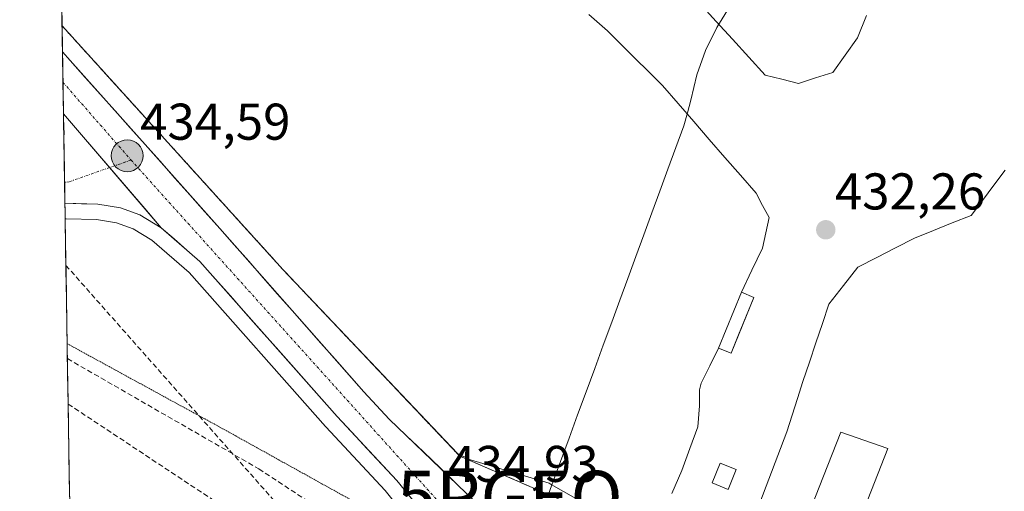
# Model space of a CAD drawing. Units: metres. Extents: x 610783 to 614232, y 4733948 to 4736317.
# Drawn here: x 610799 to 610990, y 4734784 to 4734876 of the extents above; entities that cross this region are included whole.
import ezdxf
from ezdxf.enums import TextEntityAlignment as Align

# ---------------------------------------------------------------- set-up
doc = ezdxf.new("R2010")
doc.units = ezdxf.units.M
doc.header["$MEASUREMENT"] = 0
for name, pattern in [('TRAZO_Y_PUNTO', [1, 0.5, -0.25, 0, -0.25]), ('TRAZOS', [0.75, 0.5, -0.25]), ('TRAZOS2', [0.375, 0.25, -0.125]), ('TRAZOSX2', [1.5, 1, -0.5])]:
    doc.linetypes.add(name, pattern=pattern)
doc.layers.get('0').update_dxf_attribs({"lineweight": 5})
for name, color, linetype, lineweight in [('Carretera de calzada única', 19, 'Continuous', 13), ('Carretera de calzada única Cxs', 19, 'Continuous', 13), ('Carretera de calzada única eje', 19, 'TRAZO_Y_PUNTO', 0), ('Carátula', 7, 'Continuous', 5), ('Conducción de agua lineal', 5, 'TRAZOSX2', 0), ('Conducción de hidrocarburos lineal', 6, 'TRAZOSX2', 0), ('Cultivos herbáceos CxS', 92, 'Continuous', 0), ('Edificación', 1, 'Continuous', 13), ('Edificación Cxs', 1, 'Continuous', 13), ('Edificación ligera', 1, 'Continuous', 0), ('Edificación ligera Cxs', 1, 'Continuous', 0), ('Entidad de ámbito territorial', 19, 'Continuous', 0), ('Entidad de ámbito territorial CxS', 92, 'Continuous', 0), ('Estación ferroviaria Cxs', 135, 'Continuous', 0), ('Estación ferroviaria superficial', 135, 'TRAZOSX2', 0), ('Explanada', 19, 'Continuous', 0), ('Explanada Cxs', 19, 'Continuous', 0), ('Municipio', 9, 'Continuous', 13), ('Municipio CxS', 142, 'Continuous', 0), ('Muro lineal', 1, 'TRAZOSX2', 13), ('Núcleo urbano CxS', 19, 'Continuous', 0), ('Punto de cota en terreno', 7, 'Continuous', 0), ('Punto geodésico', 7, 'Continuous', 0), ('Punto kilométrico de carretera', 7, 'Continuous', 0), ('Rótulo de punto de cota en terreno', 19, 'Continuous', 0), ('Valla', 19, 'TRAZOS', 0), ('Vía pecuaria eje', 92, 'TRAZOS2', 0)]:
    doc.layers.add(name, color=color, linetype=linetype, lineweight=lineweight)
doc.styles.add('Arial', font='txt', dxfattribs={"height": 0.2})

# ---------------------------------------------------------------- blocks, each defined once
blk = doc.blocks.new('5PATER')
at = {"layer": 'Carátula', "linetype": 'Continuous', "lineweight": 5}
h = blk.add_hatch(color=250, dxfattribs=at)
edge = h.paths.add_edge_path()
edge.add_ellipse((0, 0.01), major_axis=(-1.33, -1.34), ratio=0.999422, start_angle=0, end_angle=360)
blk = doc.blocks.new('5PGEO')
blk.add_text('5PGEO', height=10).set_placement((0, 0), align=Align.MIDDLE_CENTER)
blk = doc.blocks.new('*U188')
at = {"layer": 'Explanada Cxs', "color": 19, "linetype": 'Continuous', "lineweight": 0}
for points in [[(610990.2801, 4734846.5801, 432.2123), (610988.0833, 4734843.6601, 432.1793), (610985.8867, 4734840.7401, 432.1811), (610983.6901, 4734837.8201, 432.2128), (610980.0333, 4734836.3567, 432.2534), (610976.3767, 4734834.8933, 432.2917), (610972.7201, 4734833.4301, 432.2917), (610969.0601, 4734831.5533, 432.3682), (610965.4001, 4734829.6767, 432.419), (610961.7401, 4734827.8001, 432.376), (610958.9201, 4734824.1951, 432.4339), (610956.1001, 4734820.5901, 432.4522), (610954.8451, 4734816.8325, 432.554), (610953.5901, 4734813.0751, 432.6686), (610952.3351, 4734809.3175, 432.8423), (610951.0801, 4734805.5601, 432.9935), (610950.0367, 4734802.3233, 433.0867), (610948.9933, 4734799.0867, 433.1641), (610947.9501, 4734795.8501, 433.2447), (610946.2067, 4734791.2501, 433.4163), (610944.4633, 4734786.6501, 433.5617), (610942.7201, 4734782.0501, 433.708)], [(610925.6533, 4734783.8801, 433.8151), (610927.5701, 4734788.3401, 433.7036), (610929.1351, 4734792.5651, 433.4844), (610930.7001, 4734796.7901, 433.2809), (610931.0101, 4734800.8701, 433.1012), (610931.0101, 4734804.0001, 432.9625), (610931.3301, 4734805.2501, 432.9184), (610933.0201, 4734808.6551, 432.7952), (610934.7101, 4734812.0601, 432.6743), (610937.1301, 4734811.0601, 432.7285), (610938.6133, 4734814.6733, 432.5852), (610940.0967, 4734818.2867, 432.4616), (610941.5801, 4734821.9001, 432.3393), (610939.1601, 4734822.9001, 432.2973), (610941.2001, 4734827.1851, 432.1729), (610943.2401, 4734831.4701, 432.1453), (610943.8701, 4734834.4451, 432.1368), (610944.5001, 4734837.4201, 432.1074), (610943.2451, 4734839.7701, 432.1039), (610941.9901, 4734842.1201, 432.1077), (610938.9651, 4734845.6001, 432.0964), (610935.9401, 4734849.0801, 432.0648), (610932.9151, 4734852.5601, 432.0566), (610929.8901, 4734856.0401, 432.0332), (610926.8651, 4734859.5201, 432.0365), (610923.8401, 4734863.0001, 432.0262), (610921.1751, 4734865.6625, 432.0251), (610918.5101, 4734868.3251, 431.995), (610915.8451, 4734870.9875, 431.9834), (610913.1801, 4734873.6501, 432.002), (610909.5751, 4734876.7801, 431.9869)], [(610931.0701, 4734878.9175, 432.1006), (610934.2451, 4734875.4481, 432.1199), (610937.4201, 4734871.9789, 432.1211), (610940.5951, 4734868.5095, 432.131), (610943.7701, 4734865.0401, 432.1085), (610946.9801, 4734864.2351, 432.113), (610950.1901, 4734863.4301, 432.0826), (610953.5301, 4734864.5001, 432.1097), (610956.8701, 4734865.5701, 432.1204), (610959.2801, 4734868.9051, 432.1452), (610961.6901, 4734872.2401, 432.1143), (610963.4275, 4734876.6113, 432.1677)]]:
    blk.add_polyline3d(points, dxfattribs=at)
blk.add_polyline3d([(610938.1401, 4734788.5201, 433.6243), (610935.0001, 4734789.7701, 433.598), (610933.4501, 4734785.9001, 433.7207), (610936.5901, 4734784.6501, 433.7839), (610938.1401, 4734788.5201, 433.6243)], close=True, dxfattribs=at)
blk = doc.blocks.new('*U206')
at = {"layer": 'Carretera de calzada única Cxs', "color": 19, "linetype": 'Continuous', "lineweight": 13}
for points in [[(610938.19, 4734751.18, 434.69), (610938.38, 4734748.15, 434.74), (610938.56, 4734745.12, 434.77), (610938.26, 4734741.67, 434.83), (610937.96, 4734738.22, 434.89), (610937.66, 4734734.77, 434.9), (610935.39, 4734730.8, 434.9), (610933.12, 4734726.83, 434.86), (610930.35, 4734724.25, 434.91), (610927.57, 4734721.67, 434.96), (610925.66, 4734719.18, 434.99), (610923.75, 4734716.68, 435), (610921.39, 4734712.3, 435.06), (610919.87, 4734708.16, 435.1), (610919.51, 4734705.42, 435.14), (610919.14, 4734702.68, 435.18), (610919.29, 4734700.17, 435.22), (610919.44, 4734697.66, 435.25), (610920.06, 4734694.28, 435.29), (610920.67, 4734690.9, 435.35), (610921.5, 4734686.35, 435.44), (610922.32, 4734681.8, 435.46), (610923.15, 4734677.25, 435.5), (610923.97, 4734672.7, 435.6), (610924.8, 4734668.15, 435.7), (610925.63, 4734663.6, 435.81), (610926.45, 4734659.05, 435.89), (610927.28, 4734654.5, 435.88), (610928.11, 4734649.95, 435.91), (610928.93, 4734645.4, 435.99), (610929.76, 4734640.85, 436.13), (610930.58, 4734636.3, 436.24), (610931.41, 4734631.75, 436.32), (610932.04, 4734628.25, 436.31), (610932.67, 4734624.74, 436.34), (610933.3, 4734621.24, 436.13), (610929.14, 4734620.77, 436.14), (610926.1, 4734620.43, 435.81), (610925.21, 4734625.34, 436.3), (610924.33, 4734630.26, 436.31), (610923.44, 4734635.17, 436.23), (610922.55, 4734640.08, 436.15), (610921.67, 4734644.99, 436.08), (610920.78, 4734649.91, 435.93), (610919.9, 4734654.82, 435.84), (610919.01, 4734659.73, 435.9), (610918.12, 4734664.64, 435.79), (610917.24, 4734669.56, 435.71), (610916.35, 4734674.47, 435.63), (610915.52, 4734678.81, 435.52), (610914.69, 4734683.16, 435.46), (610913.86, 4734687.5, 435.41), (610913.03, 4734691.84, 435.36), (610912.09, 4734695.47, 435.31), (610911.14, 4734699.09, 435.22), (610909.75, 4734703.29, 435.12), (610908.35, 4734707.48, 435.11), (610906.87, 4734710.64, 435.1), (610905.39, 4734713.8, 435.07), (610903.72, 4734716.2, 435.05), (610902.05, 4734718.59, 435.06), (610898.64, 4734722.25, 435.05), (610895.23, 4734725.9, 435), (610893.05, 4734728.8, 434.99), (610891.08, 4734731.91, 434.94), (610890.01, 4734734.14, 434.86), (610889.26, 4734736.5, 434.82), (610888.75, 4734740.97, 434.82), (610888.86, 4734745.64, 434.81), (610888.96, 4734750.3, 434.78), (610889.07, 4734754.97, 434.77), (610888.46, 4734758.76, 434.77), (610887.76, 4734761.16, 434.76), (610886.31, 4734764.87, 434.75), (610884.85, 4734768.58, 434.79), (610882.62, 4734772.81, 434.86), (610879.92, 4734777, 434.87), (610877.39, 4734780.13, 434.9), (610874.86, 4734783.27, 434.91), (610872.33, 4734786.4, 434.92), (610869.43, 4734789.51, 434.96), (610866.53, 4734792.62, 434.98), (610863.63, 4734795.72, 434.98), (610860.73, 4734798.83, 434.98), (610857.78, 4734802.17, 434.95), (610854.82, 4734805.5, 434.92), (610851.87, 4734808.84, 434.91), (610848.91, 4734812.17, 434.85), (610845.96, 4734815.51, 434.78), (610843, 4734818.84, 434.71), (610840.05, 4734822.18, 434.71), (610837.09, 4734825.51, 434.67), (610834.14, 4734828.85, 434.64), (610831.63, 4734831.04, 434.62), (610829.11, 4734833.24, 434.59), (610826.6, 4734835.43, 434.56), (610823.44, 4734839.13, 434.55), (610820.27, 4734842.82, 434.56), (610817.11, 4734846.52, 434.55), (610813.95, 4734850.22, 434.54), (610810.78, 4734853.92, 434.49), (610807.67, 4734857.55, 434.46), (610807.48, 4734869.54, 434.36), (610808.98, 4734867.86, 434.35), (610811.88, 4734864.6, 434.35), (610814.79, 4734861.34, 434.29), (610817.69, 4734858.09, 434.34), (610820.6, 4734854.83, 434.36), (610823.5, 4734851.57, 434.33), (610826.4, 4734848.31, 434.46), (610829.3, 4734845.05, 434.35), (610832.21, 4734841.78, 434.38), (610835.11, 4734838.52, 434.45), (610838.01, 4734835.26, 434.39), (610840.81, 4734832.08, 434.44), (610843.61, 4734828.91, 434.53), (610846.41, 4734825.73, 434.6), (610849.21, 4734822.56, 434.46), (610852.01, 4734819.38, 434.61), (610854.79, 4734816.22, 434.72), (610857.57, 4734813.06, 434.75), (610860.35, 4734809.9, 434.77), (610863.13, 4734806.74, 434.75), (610865.91, 4734803.58, 434.85), (610868.38, 4734800.94, 434.78), (610870.85, 4734798.29, 434.88), (610874.16, 4734795.11, 434.77), (610877.47, 4734791.93, 434.78), (610880.77, 4734788.75, 434.77), (610884.08, 4734785.57, 434.77), (610887.39, 4734782.39, 434.77), (610890.73, 4734779.69, 434.72), (610894.07, 4734776.99, 434.68), (610898.18, 4734774.16, 434.66), (610902.28, 4734771.33, 434.64), (610905.73, 4734769.63, 434.61), (610907.51, 4734769.13, 434.6), (610911.71, 4734768.61, 434.58), (610915.19, 4734768.97, 434.55), (610919.1, 4734768.17, 434.52), (610921.8, 4734767.06, 434.52), (610924.5, 4734765.94, 434.54), (610928.73, 4734763.46, 434.58), (610930.64, 4734762.01, 434.58), (610932.35, 4734760.18, 434.58), (610934.05, 4734758.35, 434.57), (610935.61, 4734755.46, 434.6), (610937.17, 4734752.57, 434.66), (610938.19, 4734751.18, 434.69)], [(610896.89, 4734767.99, 434.77), (610894.96, 4734769.58, 434.78), (610893.03, 4734771.17, 434.79), (610892.8, 4734771.4, 434.79), (610892.69, 4734771.43, 434.79), (610892.57, 4734771.46, 434.8), (610892.44, 4734771.44, 434.8), (610892.32, 4734771.41, 434.8), (610892.21, 4734771.34, 434.8), (610892.12, 4734771.26, 434.8), (610892.05, 4734771.17, 434.81), (610892.01, 4734771.05, 434.81), (610891.98, 4734770.93, 434.81), (610891.98, 4734770.81, 434.81), (610892.01, 4734770.68, 434.81), (610893.39, 4734768.11, 434.81), (610894.43, 4734765.58, 434.82), (610895.46, 4734763.05, 434.84), (610895.55, 4734762.96, 434.84), (610895.67, 4734762.89, 434.84), (610895.8, 4734762.84, 434.85), (610895.94, 4734762.82, 434.85), (610896.07, 4734762.81, 434.85), (610896.21, 4734762.83, 434.85), (610896.35, 4734762.86, 434.85), (610899.73, 4734765.15, 434.77), (610899.83, 4734765.27, 434.77), (610899.89, 4734765.43, 434.76), (610899.92, 4734765.59, 434.76), (610899.89, 4734765.76, 434.76), (610899.85, 4734765.92, 434.76), (610899.76, 4734766.06, 434.76), (610899.64, 4734766.18, 434.76), (610896.89, 4734767.99, 434.77)], [(610909.92, 4734728.32, 435.32), (610912.87, 4734727.84, 435.32), (610915.87, 4734727.96, 435.31), (610918.78, 4734728.67, 435.26), (610921.48, 4734729.94, 435.24), (610923.89, 4734731.74, 435.21), (610925.89, 4734733.98, 435.12), (610927.41, 4734736.56, 435.13), (610928.37, 4734739.4, 435.11), (610928.76, 4734742.36, 435.03), (610928.55, 4734745.35, 434.98), (610927.76, 4734748.25, 434.96), (610926.39, 4734750.92, 434.89), (610924.53, 4734753.26, 434.89), (610922.25, 4734755.19, 434.93), (610919.62, 4734756.64, 434.88), (610916.76, 4734757.51, 434.84), (610913.76, 4734757.82, 434.84), (610909.62, 4734757.23, 434.92), (610906.83, 4734756.11, 435.02), (610904.32, 4734754.48, 435.04), (610902.19, 4734752.36, 435.04), (610900.53, 4734749.88, 435.12), (610899.39, 4734747.09, 435.16), (610898.82, 4734744.16, 435.17), (610898.85, 4734741.16, 435.22), (610899.48, 4734738.23, 435.31), (610900.67, 4734735.48, 435.33), (610902.39, 4734733.02, 435.35), (610904.57, 4734730.96, 435.37), (610907.1, 4734729.36, 435.35), (610909.92, 4734728.32, 435.32)], [(610913.67, 4734708.26, 435.2), (610913.83, 4734708.22, 435.2), (610914.08, 4734708.22, 435.2), (610914.25, 4734708.27, 435.2), (610915.03, 4734712.24, 435.18), (610915.8, 4734716.21, 435.15), (610915.75, 4734716.31, 435.15), (610915.69, 4734716.4, 435.15), (610915.6, 4734716.47, 435.15), (610915.42, 4734716.57, 435.15), (610915.3, 4734716.59, 435.15), (610915.19, 4734716.59, 435.15), (610915.08, 4734716.58, 435.15), (610910.42, 4734716.77, 435.17), (610910.28, 4734716.77, 435.17), (610910.08, 4734716.55, 435.17), (610910.01, 4734716.36, 435.17), (610909.96, 4734716.17, 435.17), (610909.96, 4734715.97, 435.17), (610910.01, 4734715.77, 435.17), (610911.77, 4734712.06, 435.21), (610913.53, 4734708.35, 435.2), (610913.67, 4734708.26, 435.2)]]:
    blk.add_polyline3d(points, close=True, dxfattribs=at)
blk = doc.blocks.new('5HITCA')
at = {"layer": 'Carátula', "linetype": 'Continuous', "lineweight": 5}
h = blk.add_hatch(color=1, dxfattribs=at)
edge = h.paths.add_edge_path()
edge.add_arc((0, 0), 3.1, 0.0011, 360.0011)
at = {"layer": 'Carátula', "color": 250, "linetype": 'Continuous', "lineweight": 5}
blk.add_circle((0, 0, 0), 3.1, dxfattribs=at)

msp = doc.modelspace()

# ---------------------------------------------------------------- linework, layer by layer
at = {"layer": 'Carretera de calzada única', "color": 19, "linetype": 'Continuous', "lineweight": 13}
for points in [[(610807.48151, 4734869.53963), (610807.57623, 4734863.63526)], [(610938.1901, 4734751.1801), (610937.1701, 4734752.5701), (610934.0501, 4734758.3501), (610930.6401, 4734762.0101), (610928.7301, 4734763.4601), (610924.5001, 4734765.9401), (610919.1001, 4734768.1701), (610915.1901, 4734768.9701), (610911.7101, 4734768.6101), (610907.5101, 4734769.1301), (610905.7301, 4734769.6301), (610902.2801, 4734771.3301), (610894.0701, 4734776.9901), (610887.3901, 4734782.3901), (610870.8501, 4734798.2901), (610865.9101, 4734803.5801), (610852.0101, 4734819.3801), (610838.0101, 4734835.2601), (610823.5001, 4734851.5701), (610808.9801, 4734867.8601), (610807.48151, 4734869.53963)], [(610807.57623, 4734863.63526), (610807.67384, 4734857.55036)], [(610807.67384, 4734857.55036), (610807.70897, 4734855.36014)], [(610807.74999, 4734852.80314), (610807.8179, 4734853.9911), (610807.7091, 4734855.3569), (610807.70897, 4734855.36014)], [(610807.74999, 4734852.80314), (610807.88825, 4734844.18638)], [(610807.88825, 4734844.18638), (610807.95286, 4734840.1595)], [(610826.6001, 4734835.4301), (610822.4801, 4734837.9101), (610818.7301, 4734839.2701), (610814.3501, 4734840.0201), (610807.95286, 4734840.1595)], [(610826.6001, 4734835.4301), (610834.1401, 4734828.8501), (610860.7301, 4734798.8301), (610872.3301, 4734786.4001), (610879.9201, 4734777.0001), (610881.73671, 4734774.181)]]:
    msp.add_lwpolyline(points, dxfattribs=at)
at = {"layer": 'Carretera de calzada única Cxs', "color": 19, "linetype": 'Continuous', "lineweight": 13}
msp.add_lwpolyline([(610807.67384, 4734857.55036), (610826.6001, 4734835.4301)], dxfattribs=at)
msp.add_polyline3d([(610826.60015, 4734835.43014, 434.5614), (610822.48015, 4734837.91014, 434.545), (610818.73015, 4734839.27014, 434.533), (610814.35015, 4734840.02014, 434.5166), (610811.15155, 4734840.08984, 434.4868), (610807.95285, 4734840.15954, 434.4885), (610807.74995, 4734852.80314, 434.4404), (610807.81795, 4734853.99114, 434.4417), (610807.70915, 4734855.35694, 434.4463), (610807.70895, 4734855.36014, 434.4463), (610807.67385, 4734857.55034, 434.4565), (610810.78375, 4734853.91564, 434.495), (610813.94705, 4734850.21854, 434.538), (610817.11035, 4734846.52144, 434.5474), (610820.27355, 4734842.82434, 434.5599), (610823.43685, 4734839.12724, 434.546), (610826.60015, 4734835.43014, 434.5614)], close=True, dxfattribs=at)
at = {"layer": 'Carretera de calzada única eje', "color": 19, "linetype": 'TRAZO_Y_PUNTO', "lineweight": 0}
for points in [[(610807.57623, 4734863.63526), (610820.7801, 4734848.5501)], [(610820.7801, 4734848.5501), (610816.61956, 4734847.09495)], [(610820.7801, 4734848.5501), (610880.5301, 4734782.1501)], [(610816.61956, 4734847.09495), (610808.8001, 4734844.3601), (610807.88825, 4734844.18638)]]:
    msp.add_lwpolyline(points, dxfattribs=at)
at = {"layer": 'Conducción de agua lineal', "color": 5, "linetype": 'TRAZOSX2', "lineweight": 0}
for points in [[(610808.1458, 4734828.1267, 434.59002), (610874.6596, 4734752.949, 434.37435), (610883.9945, 4734749.7168, 434.57199), (610903.5853, 4734742.9506, 435.68505), (610971.0577, 4734719.6466, 434.97302), (610973.6417, 4734718.7536, 434.90883)], [(610808.4362, 4734810.024, 434.09944), (610845.5673, 4734788.6364, 434.26134)], [(610845.5673, 4734788.6364, 434.26134), (610880.0257, 4734765.9195, 434.56866)]]:
    msp.add_polyline3d(points, dxfattribs=at)
at = {"layer": 'Conducción de hidrocarburos lineal', "color": 6, "linetype": 'TRAZOSX2', "lineweight": 0}
msp.add_polyline3d([(610808.5774, 4734801.225, 434.28105), (610885.1399, 4734750.5262, 434.62886), (610944.2154, 4734729.3038, 434.74369), (611008.401, 4734705.8964, 435.02139), (611304.5233, 4734610.4345, 437.03134), (611312.5666, 4734630.1196, 436.76806), (611345.186, 4734618.185, 437.02353), (611393.711, 4734623.548, 438.1446), (611421.3635, 4734652.133, 439.39076), (611452.0552, 4734686.4098, 441.1157), (611453.9602, 4734691.2914, 441.39358), (611447.68, 4734699.603, 441.49992)], dxfattribs=at)
at = {"layer": 'Cultivos herbáceos CxS', "color": 92, "linetype": 'Continuous', "lineweight": 0}
for points in [[(610808.84917, 4734784.28265, 434.5056), (610808.00105, 4734837.15276, 434.71568), (610808.1437, 4734837.1649, 434.71497), (610808.2043, 4734837.1649, 434.71466), (610814.0625, 4734837.0257, 434.68692), (610817.9595, 4734836.3585, 434.66832), (610821.1829, 4734835.1893, 434.63323), (610824.8151, 4734833.0061, 434.62085), (610832.0223, 4734826.7165, 434.67314), (610858.4843, 4734796.8409, 434.89825), (610858.5369, 4734796.7833, 434.9003), (610870.0635, 4734784.4319, 434.84659), (610871.8688, 4734782.1962, 434.86162)], [(610918.8221, 4734619.0771, 433.27314), (610915.6239, 4734633.7373, 435.00436), (610911.6741, 4734675.2195, 435.53283), (610902.9833, 4734708.8007, 434.86553), (610890.3415, 4734727.3691, 434.85326), (610890.3007, 4734727.5341, 434.85685), (610885.8543, 4734745.5683, 434.82693), (610885.0583, 4734748.7971, 434.77511), (610882.6107, 4734766.0731, 434.73981), (610882.1183, 4734767.3291, 434.72355), (610880.0273, 4734771.2953, 434.73515), (610877.4853, 4734775.2403, 434.80711), (610871.8688, 4734782.1962, 434.86162), (610870.0635, 4734784.4319, 434.84659), (610858.5369, 4734796.7833, 434.9003), (610858.4843, 4734796.8409, 434.89825), (610832.0223, 4734826.7165, 434.67314), (610824.8151, 4734833.0061, 434.62085), (610821.1829, 4734835.1893, 434.63323), (610817.9595, 4734836.3585, 434.66832), (610814.0625, 4734837.0257, 434.68692), (610808.2043, 4734837.1649, 434.71466), (610808.1437, 4734837.1649, 434.71497), (610808.00105, 4734837.15276, 434.71568)], [(610808.00105, 4734837.15276, 434.71568), (610808.84917, 4734784.28265, 434.5056)]]:
    msp.add_polyline3d(points, dxfattribs=at)
at = {"layer": 'Edificación', "color": 1, "linetype": 'Continuous', "lineweight": 13}
msp.add_polyline3d([(610967.5601, 4734792.6001, 433.3485), (610959.1901, 4734771.3001, 433.4372), (610950.1301, 4734774.7201, 433.4031), (610958.4301, 4734795.7401, 433.3165), (610967.5601, 4734792.6001, 433.3485)], dxfattribs=at)
at = {"layer": 'Edificación Cxs', "color": 1, "linetype": 'Continuous', "lineweight": 13}
msp.add_polyline3d([(610967.5601, 4734792.6001, 433.34848), (610959.1901, 4734771.3001, 433.43715), (610950.1301, 4734774.7201, 433.40314), (610958.4301, 4734795.7401, 433.31652), (610967.5601, 4734792.6001, 433.34848)], close=True, dxfattribs=at)
at = {"layer": 'Edificación ligera', "color": 1, "linetype": 'Continuous', "lineweight": 0}
for points in [[(610941.5801, 4734821.9001, 432.3393), (610937.1301, 4734811.0601, 432.7285), (610934.7101, 4734812.0601, 432.6743), (610939.1601, 4734822.9001, 432.2973), (610941.5801, 4734821.9001, 432.3393)], [(610938.1401, 4734788.5201, 433.6243), (610936.5901, 4734784.6501, 433.7839), (610933.4501, 4734785.9001, 433.7207), (610935.0001, 4734789.7701, 433.598), (610938.1401, 4734788.5201, 433.6243)]]:
    msp.add_polyline3d(points, dxfattribs=at)
at = {"layer": 'Edificación ligera Cxs', "color": 1, "linetype": 'Continuous', "lineweight": 0}
for points in [[(610934.7101, 4734812.0601, 432.6743), (610939.1601, 4734822.9001, 432.29728), (610941.5801, 4734821.9001, 432.33927), (610940.0967, 4734818.2867, 432.46162), (610938.6133, 4734814.6733, 432.58517), (610937.1301, 4734811.0601, 432.72846), (610934.7101, 4734812.0601, 432.6743)], [(610938.1401, 4734788.5201, 433.6243), (610936.5901, 4734784.6501, 433.78385), (610933.4501, 4734785.9001, 433.72068), (610935.0001, 4734789.7701, 433.59801), (610938.1401, 4734788.5201, 433.6243)]]:
    msp.add_polyline3d(points, close=True, dxfattribs=at)
at = {"layer": 'Entidad de ámbito territorial', "color": 19, "linetype": 'Continuous', "lineweight": 0}
msp.add_polyline3d([(610936.435, 4734877.635, 432.1957), (610934.38, 4734874.26, 432.1069), (610932.18, 4734869.78, 432.0427), (610930.51, 4734865.09, 432.0467), (610929.925, 4734862.635, 432.0507), (610929.34, 4734860.18, 432.046), (610928.67, 4734857.7, 432.0303), (610928, 4734855.22, 431.9855), (610926.4478, 4734850.9878, 431.8492), (610924.8956, 4734846.7556, 431.7545), (610923.3433, 4734842.5233, 431.7472), (610921.7911, 4734838.2911, 431.7553), (610920.2389, 4734834.0589, 431.8094), (610918.6867, 4734829.8267, 431.8884), (610917.1344, 4734825.5944, 432.0101), (610915.5822, 4734821.3622, 432.1215), (610914.03, 4734817.13, 432.2179), (610912.3671, 4734812.6214, 432.3866), (610910.7043, 4734808.1129, 432.6523), (610909.0414, 4734803.6043, 432.9475), (610907.3786, 4734799.0957, 433.2817), (610905.7157, 4734794.5871, 433.5909), (610904.0529, 4734790.0786, 433.8232), (610902.39, 4734785.57, 434.1437), (610901.64, 4734783.54, 434.3428)], dxfattribs=at)
at = {"layer": 'Entidad de ámbito territorial CxS', "color": 92, "linetype": 'Continuous', "lineweight": 0}
for points in [[(610808.8876, 4734781.8888, 433.805), (610808.8074, 4734786.8842, 434.355), (610808.7273, 4734791.8796, 434.4149), (610808.6472, 4734796.875, 434.2823), (610808.567, 4734801.8704, 434.2941), (610808.4869, 4734806.8658, 434.1491), (610808.4068, 4734811.8611, 434.1463), (610808.3266, 4734816.8565, 434.3702), (610808.2465, 4734821.8519, 434.5817), (610808.1664, 4734826.8473, 434.6055), (610808.0862, 4734831.8427, 434.643), (610808.0061, 4734836.8381, 434.5453), (610807.926, 4734841.8334, 434.494), (610807.8458, 4734846.8288, 434.4686), (610807.7657, 4734851.8242, 434.4429), (610807.6856, 4734856.8196, 434.4529), (610807.6054, 4734861.815, 434.4553), (610807.5253, 4734866.8103, 434.4155), (610807.4452, 4734871.8057, 434.2081), (610807.365, 4734876.8011, 433.4657)], [(610936.435, 4734877.635, 432.1957), (610934.38, 4734874.26, 432.1069), (610932.18, 4734869.78, 432.0427), (610930.51, 4734865.09, 432.0467), (610929.925, 4734862.635, 432.0507), (610929.34, 4734860.18, 432.046), (610928.67, 4734857.7, 432.0303), (610928, 4734855.22, 431.9855), (610926.4478, 4734850.9878, 431.8492), (610924.8956, 4734846.7556, 431.7545), (610923.3433, 4734842.5233, 431.7472), (610921.7911, 4734838.2911, 431.7553), (610920.2389, 4734834.0589, 431.8094), (610918.6867, 4734829.8267, 431.8884), (610917.1344, 4734825.5944, 432.0101), (610915.5822, 4734821.3622, 432.1215), (610914.03, 4734817.13, 432.2179), (610912.3671, 4734812.6214, 432.3866), (610910.7043, 4734808.1129, 432.6523), (610909.0414, 4734803.6043, 432.9475), (610907.3786, 4734799.0957, 433.2817), (610905.7157, 4734794.5871, 433.5909), (610904.0529, 4734790.0786, 433.8232), (610902.39, 4734785.57, 434.1437), (610901.64, 4734783.54, 434.3428)]]:
    msp.add_polyline3d(points, dxfattribs=at)
at = {"layer": 'Estación ferroviaria Cxs', "color": 135, "linetype": 'Continuous', "lineweight": 0}
for points in [[(611122.0601, 4734884.6201, 435.89687), (611003.2001, 4734778.3801, 434.75301), (610973.9701, 4734752.6401, 434.22975), (610973.9701, 4734752.6401, 434.22975), (610937.4901, 4734768.2501, 434.29521), (610933.5725, 4734769.9276, 434.26631), (610929.6551, 4734771.6051, 434.25137), (610925.7375, 4734773.2826, 434.25879), (610921.8201, 4734774.9601, 434.24801), (610921.7301, 4734775.0001, 434.24777), (610884.5101, 4734791.1201, 434.22577), (610850.3001, 4734827.2401, 433.74409), (610807.4002, 4734874.6088, 433.89546), (610799.249, 4735382.7319, 434.08222)], [(610799.249, 4735382.7319, 434.08222), (610807.4002, 4734874.6088, 433.89546)]]:
    msp.add_polyline3d(points, dxfattribs=at)
at = {"layer": 'Estación ferroviaria superficial', "color": 135, "linetype": 'TRAZOSX2', "lineweight": 0}
msp.add_polyline3d([(610807.4002, 4734874.6088, 433.89546), (610850.3001, 4734827.2401, 433.74409), (610884.5101, 4734791.1201, 434.22577), (610921.7301, 4734775.0001, 434.24777), (610921.8201, 4734774.9601, 434.24801), (610925.7375, 4734773.2826, 434.25879), (610929.6551, 4734771.6051, 434.25137), (610933.5725, 4734769.9276, 434.26631), (610937.4901, 4734768.2501, 434.29521), (610973.9701, 4734752.6401, 434.22975), (611003.2001, 4734778.3801, 434.75301), (611122.0601, 4734884.6201, 435.89687)], dxfattribs=at)
at = {"layer": 'Explanada', "color": 19, "linetype": 'Continuous', "lineweight": 0}
for points in [[(610931.0701, 4734878.9175, 432.1006), (610934.2451, 4734875.4481, 432.1199), (610937.4201, 4734871.9789, 432.1211), (610940.5951, 4734868.5095, 432.131), (610943.7701, 4734865.0401, 432.1085), (610946.9801, 4734864.2351, 432.113), (610950.1901, 4734863.4301, 432.0826), (610953.5301, 4734864.5001, 432.1097), (610956.8701, 4734865.5701, 432.1204), (610959.2801, 4734868.9051, 432.1452), (610961.6901, 4734872.2401, 432.1143), (610963.4275, 4734876.6113, 432.1677)], [(610939.1601, 4734822.9001, 432.2973), (610941.2001, 4734827.1851, 432.1729), (610943.2401, 4734831.4701, 432.1453), (610943.8701, 4734834.4451, 432.1368), (610944.5001, 4734837.4201, 432.1074), (610943.2451, 4734839.7701, 432.1039), (610941.9901, 4734842.1201, 432.1077), (610938.9651, 4734845.6001, 432.0964), (610935.9401, 4734849.0801, 432.0648), (610932.9151, 4734852.5601, 432.0566), (610929.8901, 4734856.0401, 432.0332), (610926.8651, 4734859.5201, 432.0365), (610923.8401, 4734863.0001, 432.0262), (610921.1751, 4734865.6625, 432.0251), (610918.5101, 4734868.3251, 431.995), (610915.8451, 4734870.9875, 431.9834), (610913.1801, 4734873.6501, 432.002), (610909.5751, 4734876.7801, 431.9869)], [(610990.2801, 4734846.5801, 432.2123), (610988.0833, 4734843.6601, 432.1793), (610985.8867, 4734840.7401, 432.1811), (610983.6901, 4734837.8201, 432.2128), (610980.0333, 4734836.3567, 432.2534), (610976.3767, 4734834.8933, 432.2917), (610972.7201, 4734833.4301, 432.2917), (610969.0601, 4734831.5533, 432.3682), (610965.4001, 4734829.6767, 432.419), (610961.7401, 4734827.8001, 432.376), (610958.9201, 4734824.1951, 432.4339), (610956.1001, 4734820.5901, 432.4522), (610954.8451, 4734816.8325, 432.554), (610953.5901, 4734813.0751, 432.6686), (610952.3351, 4734809.3175, 432.8423), (610951.0801, 4734805.5601, 432.9935), (610950.0367, 4734802.3233, 433.0867), (610948.9933, 4734799.0867, 433.1641), (610947.9501, 4734795.8501, 433.2447), (610946.2067, 4734791.2501, 433.4163), (610944.4633, 4734786.6501, 433.5617), (610942.7201, 4734782.0501, 433.708)], [(610934.7101, 4734812.0601, 432.6743), (610937.1301, 4734811.0601, 432.7285), (610938.6133, 4734814.6733, 432.5852), (610940.0967, 4734818.2867, 432.4616), (610941.5801, 4734821.9001, 432.3393), (610939.1601, 4734822.9001, 432.2973)], [(610925.6533, 4734783.8801, 433.8151), (610927.5701, 4734788.3401, 433.7036), (610929.1351, 4734792.5651, 433.4844), (610930.7001, 4734796.7901, 433.2809), (610931.0101, 4734800.8701, 433.1012), (610931.0101, 4734804.0001, 432.9625), (610931.3301, 4734805.2501, 432.9184), (610933.0201, 4734808.6551, 432.7952), (610934.7101, 4734812.0601, 432.6743)], [(610933.4501, 4734785.9001, 433.7207), (610936.5901, 4734784.6501, 433.7839), (610938.1401, 4734788.5201, 433.6243), (610935.0001, 4734789.7701, 433.598), (610933.4501, 4734785.9001, 433.7207)]]:
    msp.add_polyline3d(points, dxfattribs=at)
at = {"layer": 'Municipio', "color": 9, "linetype": 'Continuous', "lineweight": 13}
msp.add_polyline3d([(610936.435, 4734877.635, 432.1957), (610934.38, 4734874.26, 432.1069), (610932.18, 4734869.78, 432.0427), (610930.51, 4734865.09, 432.0467), (610929.925, 4734862.635, 432.0507), (610929.34, 4734860.18, 432.046), (610928.67, 4734857.7, 432.0303), (610928, 4734855.22, 431.9855), (610926.4478, 4734850.9878, 431.8492), (610924.8956, 4734846.7556, 431.7545), (610923.3433, 4734842.5233, 431.7472), (610921.7911, 4734838.2911, 431.7553), (610920.2389, 4734834.0589, 431.8094), (610918.6867, 4734829.8267, 431.8884), (610917.1344, 4734825.5944, 432.0101), (610915.5822, 4734821.3622, 432.1215), (610914.03, 4734817.13, 432.2179), (610912.3671, 4734812.6214, 432.3866), (610910.7043, 4734808.1129, 432.6523), (610909.0414, 4734803.6043, 432.9475), (610907.3786, 4734799.0957, 433.2817), (610905.7157, 4734794.5871, 433.5909), (610904.0529, 4734790.0786, 433.8232), (610902.39, 4734785.57, 434.1437), (610901.64, 4734783.54, 434.3428)], dxfattribs=at)
msp.add_polyline3d([(610936.435, 4734877.635, 432.1957), (610934.38, 4734874.26, 432.1069), (610932.18, 4734869.78, 432.0427), (610930.51, 4734865.09, 432.0467), (610929.925, 4734862.635, 432.0507), (610929.34, 4734860.18, 432.046), (610928.67, 4734857.7, 432.0303), (610928, 4734855.22, 431.9855), (610926.4478, 4734850.9878, 431.8492), (610924.8956, 4734846.7556, 431.7545), (610923.3433, 4734842.5233, 431.7472), (610921.7911, 4734838.2911, 431.7553), (610920.2389, 4734834.0589, 431.8094), (610918.6867, 4734829.8267, 431.8884), (610917.1344, 4734825.5944, 432.0101), (610915.5822, 4734821.3622, 432.1215), (610914.03, 4734817.13, 432.2179), (610912.3671, 4734812.6214, 432.3866), (610910.7043, 4734808.1129, 432.6523), (610909.0414, 4734803.6043, 432.9475), (610907.3786, 4734799.0957, 433.2817), (610905.7157, 4734794.5871, 433.5909), (610904.0529, 4734790.0786, 433.8232), (610902.39, 4734785.57, 434.1437), (610901.64, 4734783.54, 434.3428)], dxfattribs=at)
at = {"layer": 'Municipio CxS', "color": 142, "linetype": 'Continuous', "lineweight": 0}
for points in [[(610808.8848, 4734782.0649, 433.8425), (610808.8046, 4734787.0613, 434.366), (610808.7244, 4734792.0577, 434.4129), (610808.6443, 4734797.0542, 434.2762), (610808.5641, 4734802.0506, 434.2977), (610808.484, 4734807.047, 434.1394), (610808.4038, 4734812.0435, 434.151), (610808.3237, 4734817.0399, 434.38), (610808.2435, 4734822.0363, 434.5886), (610808.1634, 4734827.0328, 434.6033), (610808.0832, 4734832.0292, 434.6462), (610808.0031, 4734837.0257, 434.5382), (610807.9229, 4734842.0221, 434.4946), (610807.8428, 4734847.0185, 434.4668), (610807.7626, 4734852.015, 434.4423), (610807.6825, 4734857.0114, 434.4538), (610807.6023, 4734862.0078, 434.455), (610807.5222, 4734867.0043, 434.4134), (610807.442, 4734872.0007, 434.1972), (610807.3619, 4734876.9971, 433.4276)], [(610936.435, 4734877.635, 432.1957), (610934.38, 4734874.26, 432.1069), (610932.18, 4734869.78, 432.0427), (610930.51, 4734865.09, 432.0467), (610929.925, 4734862.635, 432.0507), (610929.34, 4734860.18, 432.046), (610928.67, 4734857.7, 432.0303), (610928, 4734855.22, 431.9855), (610926.4478, 4734850.9878, 431.8492), (610924.8956, 4734846.7556, 431.7545), (610923.3433, 4734842.5233, 431.7472), (610921.7911, 4734838.2911, 431.7553), (610920.2389, 4734834.0589, 431.8094), (610918.6867, 4734829.8267, 431.8884), (610917.1344, 4734825.5944, 432.0101), (610915.5822, 4734821.3622, 432.1215), (610914.03, 4734817.13, 432.2179), (610912.3671, 4734812.6214, 432.3866), (610910.7043, 4734808.1129, 432.6523), (610909.0414, 4734803.6043, 432.9475), (610907.3786, 4734799.0957, 433.2817), (610905.7157, 4734794.5871, 433.5909), (610904.0529, 4734790.0786, 433.8232), (610902.39, 4734785.57, 434.1437), (610901.64, 4734783.54, 434.3428)], [(610901.64, 4734783.54, 434.3428), (610902.39, 4734785.57, 434.1437), (610904.0529, 4734790.0786, 433.8232), (610905.7157, 4734794.5871, 433.5909), (610907.3786, 4734799.0957, 433.2817), (610909.0414, 4734803.6043, 432.9475), (610910.7043, 4734808.1129, 432.6523), (610912.3671, 4734812.6214, 432.3866), (610914.03, 4734817.13, 432.2179), (610915.5822, 4734821.3622, 432.1215), (610917.1344, 4734825.5944, 432.0101), (610918.6867, 4734829.8267, 431.8884), (610920.2389, 4734834.0589, 431.8094), (610921.7911, 4734838.2911, 431.7553), (610923.3433, 4734842.5233, 431.7472), (610924.8956, 4734846.7556, 431.7545), (610926.4478, 4734850.9878, 431.8492), (610928, 4734855.22, 431.9855), (610928.67, 4734857.7, 432.0303), (610929.34, 4734860.18, 432.046), (610929.925, 4734862.635, 432.0507), (610930.51, 4734865.09, 432.0467), (610932.18, 4734869.78, 432.0427), (610934.38, 4734874.26, 432.1069), (610936.435, 4734877.635, 432.1957)]]:
    msp.add_polyline3d(points, dxfattribs=at)
at = {"layer": 'Muro lineal', "color": 1, "linetype": 'TRAZOSX2', "lineweight": 13}
msp.add_polyline3d([(610884.5101, 4734791.1201, 434.2258), (610921.7301, 4734775.0001, 434.2478), (610921.8201, 4734774.9601, 434.248), (610937.4901, 4734768.2501, 434.2952), (610973.9701, 4734752.6401, 434.2297), (611003.2001, 4734778.3801, 434.753)], dxfattribs=at)
at = {"layer": 'Núcleo urbano CxS', "color": 19, "linetype": 'Continuous', "lineweight": 0}
for points in [[(611111.9641, 4734880.8755, 436.13965), (611035.2297, 4734807.8311, 435.34805), (611021.0845, 4734794.3656, 435.38912), (611003.7017, 4734777.8181, 435.42309), (610977.8653, 4734753.2231, 435.32676), (610975.5898, 4734754.0664, 434.97199), (610938.5901, 4734767.7794, 434.40819), (610936.9391, 4734768.3913, 434.43602), (610936.9423, 4734768.4151, 434.43484), (610933.0591, 4734770.1065, 434.37623), (610927.1109, 4734772.6945, 434.36004), (610918.1225, 4734776.6053, 434.40421), (610917.8177, 4734776.7379, 434.41085), (610916.2367, 4734777.6391, 434.4544), (610916.0527, 4734777.7455, 434.45605), (610914.6801, 4734778.5281, 434.46406), (610902.2415, 4734785.6333, 434.30758), (610901.8887, 4734785.8349, 434.30097), (610886.6267, 4734790.4225, 434.59088), (610884.064, 4734791.5911, 434.63493), (610850.3001, 4734827.2401, 434.05534), (610807.40019, 4734874.60882, 434.08286), (610799.18493, 4735386.72905, 434.02915)], [(610799.18493, 4735386.72905, 434.02915), (610807.40022, 4734874.60879, 434.08286)], [(610807.40019, 4734874.60882, 434.08286), (610850.3001, 4734827.2401, 434.05534), (610884.064, 4734791.5911, 434.63493), (610886.6267, 4734790.4225, 434.59088), (610901.8887, 4734785.8349, 434.30097), (610902.2415, 4734785.6333, 434.30758), (610914.6801, 4734778.5281, 434.46406), (610916.0527, 4734777.7455, 434.45605), (610916.2367, 4734777.6391, 434.4544), (610917.8177, 4734776.7379, 434.41085), (610918.1225, 4734776.6053, 434.40421), (610927.1109, 4734772.6945, 434.36004), (610933.0591, 4734770.1065, 434.37623), (610936.9423, 4734768.4151, 434.43484), (610936.9391, 4734768.3913, 434.43602), (610938.5901, 4734767.7794, 434.40819), (610975.5898, 4734754.0664, 434.97199), (610977.8653, 4734753.2231, 435.32676), (611003.7017, 4734777.8181, 435.42309)], [(610807.40019, 4734874.60882, 434.08286), (610850.3001, 4734827.2401, 434.05534), (610884.064, 4734791.5911, 434.63493), (610886.6267, 4734790.4225, 434.59088), (610901.8887, 4734785.8349, 434.30097), (610902.2415, 4734785.6333, 434.30758), (610914.6801, 4734778.5281, 434.46406), (610916.0527, 4734777.7455, 434.45605), (610916.2367, 4734777.6391, 434.4544), (610917.8177, 4734776.7379, 434.41085), (610918.1225, 4734776.6053, 434.40421), (610927.1109, 4734772.6945, 434.36004), (610933.0591, 4734770.1065, 434.37623), (610936.9423, 4734768.4151, 434.43484), (610936.9391, 4734768.3913, 434.43602), (610938.5901, 4734767.7794, 434.40819), (610975.5898, 4734754.0664, 434.97199), (610977.8653, 4734753.2231, 435.32676), (611003.7017, 4734777.8181, 435.42309)], [(610807.40022, 4734874.60879, 434.08286), (610808.00105, 4734837.15276, 434.71568)], [(610871.8688, 4734782.1962, 434.86162), (610870.0635, 4734784.4319, 434.84659), (610858.5369, 4734796.7833, 434.9003), (610858.4843, 4734796.8409, 434.89825), (610832.0223, 4734826.7165, 434.67314), (610824.8151, 4734833.0061, 434.62085), (610821.1829, 4734835.1893, 434.63323), (610817.9595, 4734836.3585, 434.66832), (610814.0625, 4734837.0257, 434.68692), (610808.2043, 4734837.1649, 434.71466), (610808.1437, 4734837.1649, 434.71497), (610808.00105, 4734837.15276, 434.71568), (610807.4003, 4734874.6087, 434.08287), (610850.3001, 4734827.2401, 434.05534), (610884.064, 4734791.5911, 434.63493), (610886.6267, 4734790.4225, 434.59088), (610901.8887, 4734785.8349, 434.30097), (610902.2415, 4734785.6333, 434.30758), (610914.6801, 4734778.5281, 434.46406)], [(610918.8221, 4734619.0771, 433.27314), (610915.6239, 4734633.7373, 435.00436), (610911.6741, 4734675.2195, 435.53283), (610902.9833, 4734708.8007, 434.86553), (610890.3415, 4734727.3691, 434.85326), (610890.3007, 4734727.5341, 434.85685), (610885.8543, 4734745.5683, 434.82693), (610885.0583, 4734748.7971, 434.77511), (610882.6107, 4734766.0731, 434.73981), (610882.1183, 4734767.3291, 434.72355), (610880.0273, 4734771.2953, 434.73515), (610877.4853, 4734775.2403, 434.80711), (610871.8688, 4734782.1962, 434.86162), (610870.0635, 4734784.4319, 434.84659), (610858.5369, 4734796.7833, 434.9003), (610858.4843, 4734796.8409, 434.89825), (610832.0223, 4734826.7165, 434.67314), (610824.8151, 4734833.0061, 434.62085), (610821.1829, 4734835.1893, 434.63323), (610817.9595, 4734836.3585, 434.66832), (610814.0625, 4734837.0257, 434.68692), (610808.2043, 4734837.1649, 434.71466), (610808.1437, 4734837.1649, 434.71497), (610808.00105, 4734837.15276, 434.71568)]]:
    msp.add_polyline3d(points, dxfattribs=at)
at = {"layer": 'Valla', "color": 19, "linetype": 'TRAZOS', "lineweight": 0}
msp.add_polyline3d([(610807.4002, 4734874.6088, 433.8955), (610850.3001, 4734827.2401, 433.7441), (610884.5101, 4734791.1201, 434.2258)], dxfattribs=at)
at = {"layer": 'Vía pecuaria eje', "color": 92, "linetype": 'TRAZOS2', "lineweight": 0}
msp.add_polyline3d([(610808.3896, 4734812.931, 434.1741), (610812.46287, 4734810.7049, 434.2525), (610816.53614, 4734808.4788, 434.2393), (610820.60941, 4734806.2527, 434.2768), (610824.68269, 4734804.0266, 434.2831), (610828.75596, 4734801.8005, 434.2587), (610832.82923, 4734799.5744, 434.247), (610836.9025, 4734797.3483, 434.1906), (610841.07855, 4734795.02954, 434.25), (610845.2546, 4734792.71078, 434.213), (610849.43065, 4734790.39201, 434.338), (610853.6067, 4734788.07325, 434.417), (610857.78275, 4734785.75449, 434.529), (610861.9588, 4734783.43572, 434.6221), (610866.13485, 4734781.11696, 434.7347), (610870.3109, 4734778.7982, 434.7175), (610874.2966, 4734777.18757, 434.8185), (610878.2823, 4734775.57693, 434.8442), (610881.73671, 4734774.181, 434.8702)], dxfattribs=at)

# ---------------------------------------------------------------- block references
at = {"layer": 'Carretera de calzada única Cxs', "color": 19, "linetype": 'Continuous', "lineweight": 13}
msp.add_blockref('*U206', (0, 0), dxfattribs=at)
at = {"layer": 'Explanada Cxs', "color": 19, "linetype": 'Continuous', "lineweight": 0}
msp.add_blockref('*U188', (0, 0), dxfattribs=at)
at = {"layer": 'Punto de cota en terreno', "linetype": 'Continuous', "lineweight": 0}
for p in [(610820.78, 4734848.55, 434.5942), (610955.51, 4734835.02, 432.26)]:
    msp.add_blockref('5PATER', p, dxfattribs=at)
at = {"layer": 'Punto geodésico', "linetype": 'Continuous', "lineweight": 0}
msp.add_blockref('5PGEO', (610894.2404, 4734783.2624, 434.8224), dxfattribs=at)
at = {"layer": 'Punto kilométrico de carretera', "linetype": 'Continuous', "lineweight": 0}
msp.add_blockref('5HITCA', (610820.0396, 4734849.3959, 434.5893), dxfattribs=at)

# ---------------------------------------------------------------- texts
at = {"layer": 'Rótulo de punto de cota en terreno', "color": 19, "linetype": 'Continuous', "lineweight": 0, "style": 'Arial'}
for s, p in [('434,59', (610822.5439, 4734850.3139)), ('432,26', (610957.2739, 4734836.7839)), ('434,93', (610882.2939, 4734783.9139))]:
    msp.add_text(s, height=7, dxfattribs=at).set_placement(p, align=Align.BOTTOM_LEFT)

doc.saveas('drawing.dxf')
